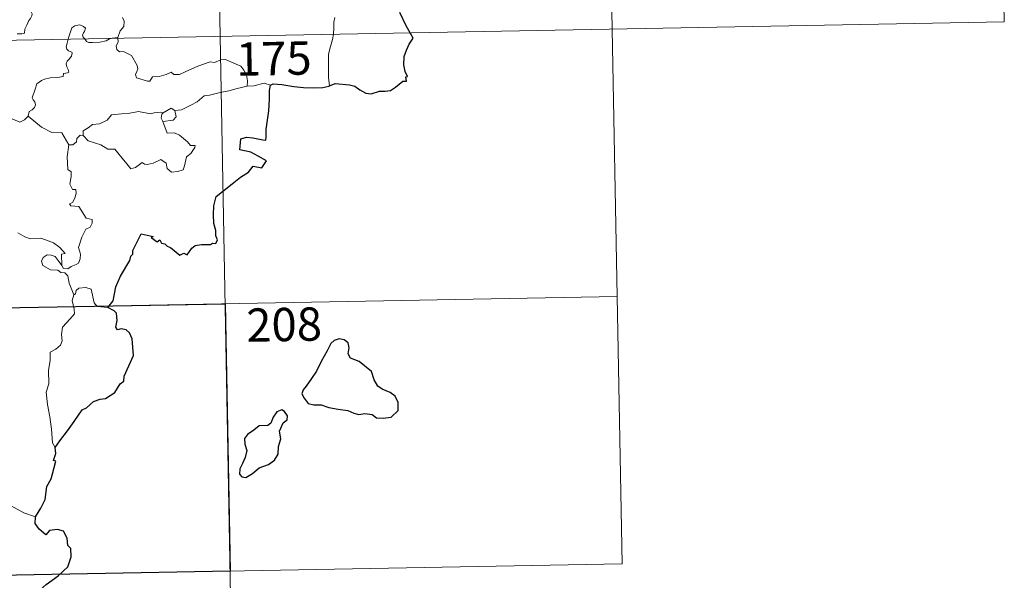
# Model space of a CAD drawing. Units: metres. Extents: x 627766 to 632276, y 4689880 to 4692932.
# Drawn here: x 628355 to 628577, y 4691822 to 4691948 of the extents above; entities that cross this region are included whole.
import ezdxf
from ezdxf.enums import TextEntityAlignment as Align

# ---------------------------------------------------------------- set-up
doc = ezdxf.new("R2010")
doc.units = ezdxf.units.M
doc.header["$MEASUREMENT"] = 0
doc.layers.add('Level 63', color=7, linetype='Continuous', lineweight=0)
doc.styles.add('Arial', font='ARIAL.TTF', dxfattribs={"height": 0.2})

msp = doc.modelspace()

# ---------------------------------------------------------------- linework, layer by layer
at = {"layer": 'Level 63', "linetype": 'Continuous', "lineweight": 0}
for points in [[(628395.93, 4692185.21), (628400.41, 4691944.32)], [(628485.31, 4692126.63), (628488.67, 4691945.96)], [(628574.7, 4692068.05), (628576.94, 4691947.61)], [(628354.72, 4691944.88), (628355.75, 4691944.9), (628356.38, 4691945.05), (628356.49, 4691945.93), (628356.88, 4691946.81), (628357.35, 4691947.87), (628357.75, 4691948.37), (628358.06, 4691948.91), (628358.1, 4691949.4), (628357.82, 4691950.02), (628357.58, 4691950.6), (628357.65, 4691951.58), (628357.63, 4691952.67), (628358.19, 4691952.61), (628358.72, 4691952.4), (628358.75, 4691952.85), (628358.5, 4691953.86), (628358.06, 4691954.61), (628357.33, 4691956.06), (628357.22, 4691956.47), (628357.23, 4691956.95), (628357.48, 4691957.4), (628357.97, 4691958.08), (628357.96, 4691958.68)], [(628378.41, 4691948.53), (628378.85, 4691947.72), (628378.72, 4691946.55), (628377.88, 4691945.54), (628377.38, 4691944.09)], [(628426.22, 4691948.58), (628426.04, 4691947.52), (628426.01, 4691946.18), (628425.95, 4691944.9), (628425.93, 4691944.79)], [(628047.34, 4691937.75), (628576.94, 4691947.61)], [(628369.95, 4691943.75), (628369.56, 4691944.13), (628369.47, 4691944.6), (628369.66, 4691945.09), (628369.9, 4691945.43), (628370.12, 4691946.13), (628369.67, 4691946.54), (628369.25, 4691946.77), (628368.74, 4691946.9), (628367.7, 4691946.72), (628367.04, 4691946.2), (628366.79, 4691945.55), (628366.39, 4691944.19), (628366.23, 4691943.68)], [(628488.67, 4691945.96), (628490.91, 4691825.52)], [(628375.87, 4691943.86), (628375.51, 4691943.73), (628374.77, 4691943.32), (628373.34, 4691943.01), (628371.69, 4691942.95), (628370.83, 4691942.95), (628370.35, 4691943.18), (628370.15, 4691943.56), (628369.95, 4691943.75)], [(628377.38, 4691944.09), (628376.81, 4691943.99), (628376.08, 4691943.94), (628375.87, 4691943.86)], [(628377.4, 4691943.89), (628377.5, 4691943.05), (628376.98, 4691942.12), (628377.13, 4691941.37)], [(628377.38, 4691944.09), (628377.4, 4691943.89)], [(628400.41, 4691944.32), (628406.01, 4691643.21)], [(628425.93, 4691944.79), (628425.74, 4691943.57), (628425.27, 4691942.03), (628424.85, 4691940.29), (628424.78, 4691937.77), (628424.82, 4691935.03), (628425.01, 4691933.17)], [(628366.23, 4691943.68), (628365.95, 4691942.81), (628365.79, 4691941.95), (628365.94, 4691941.45), (628366.26, 4691941.05), (628367.01, 4691940.75), (628367.13, 4691940.51), (628366.95, 4691939.87), (628366.44, 4691939.18), (628365.97, 4691938.76), (628365.79, 4691938.15), (628365.88, 4691937.45), (628366.19, 4691936.83), (628366.36, 4691936.24), (628366.03, 4691936.07), (628365.14, 4691935.94), (628365.09, 4691935.26), (628363.79, 4691935.04), (628362.15, 4691934.95), (628360.86, 4691934.69), (628360.21, 4691934.34), (628359.14, 4691933.6), (628358.77, 4691932.41), (628358.11, 4691930.46), (628358.34, 4691929.98), (628358.72, 4691929.6), (628358.84, 4691928.91), (628358.61, 4691928.29), (628358.1, 4691927.75), (628357.45, 4691927.36), (628357.22, 4691926.37)], [(628377.13, 4691941.37), (628377.76, 4691940.81), (628378.67, 4691940.87), (628380.44, 4691940.01), (628381.75, 4691937.78), (628381.91, 4691937.01), (628381.67, 4691936.4), (628381.37, 4691935.74), (628381.57, 4691934.97), (628384.04, 4691934.22), (628384.58, 4691934.24), (628385.18, 4691935.18), (628386.69, 4691935.25), (628388.25, 4691935.69), (628389.36, 4691936.21), (628389.99, 4691935.75), (628391.3, 4691935.69), (628392.56, 4691936.31), (628395.4, 4691937.6), (628398.18, 4691938.59), (628399.13, 4691938.44), (628400.58, 4691938.99), (628401.65, 4691939.09), (628402.99, 4691938.53), (628405.06, 4691937.6), (628405.75, 4691936.71), (628406.36, 4691935.68), (628406.59, 4691934.32), (628406.54, 4691933.06)], [(628406.54, 4691933.06), (628404.26, 4691932.57), (628402.35, 4691932.01), (628400.43, 4691931.68), (628398.05, 4691931.09), (628396.85, 4691930.88), (628395.27, 4691929.55), (628393.82, 4691928.85), (628391.69, 4691927.75), (628390.25, 4691927.6)], [(628411.77, 4691933.33), (628410.3, 4691933.78), (628408.02, 4691933.15), (628406.54, 4691933.06)], [(628357.22, 4691926.37), (628356.36, 4691925.49), (628355.35, 4691925), (628351.37, 4691926.69), (628350.87, 4691927.69), (628349.99, 4691927.9), (628349.11, 4691928.95), (628348.93, 4691929.91)], [(628366.39, 4691919.87), (628364.78, 4691922.61), (628362.5, 4691922.65), (628360.24, 4691923.88), (628357.22, 4691926.37)], [(628369.59, 4691921.98), (628369.61, 4691923.05), (628370.69, 4691923.72), (628371.66, 4691924.49), (628373.29, 4691924.59), (628375.01, 4691925.45), (628375.98, 4691926.61), (628378.22, 4691926.89), (628380.09, 4691927.03), (628382.07, 4691927.37)], [(628382.07, 4691927.37), (628384.73, 4691926.84), (628385.6, 4691927.1), (628387.07, 4691927.27), (628387.63, 4691927.1)], [(628387.63, 4691927.1), (628387.26, 4691926.81), (628387.16, 4691925.89), (628387.49, 4691925.14)], [(628390.25, 4691927.6), (628390.49, 4691926.16), (628389.82, 4691925.47), (628387.49, 4691925.14)], [(628387.63, 4691927.1), (628389.43, 4691928.15), (628390.25, 4691927.6)], [(628387.49, 4691925.14), (628388.53, 4691922.54), (628390.15, 4691922.58), (628391.27, 4691922.05), (628393.08, 4691920.53), (628393.72, 4691919.73), (628394.78, 4691919.75), (628394.75, 4691919.26), (628393.81, 4691917.9), (628392.85, 4691917.19), (628392.4, 4691915.17), (628392.07, 4691914.27), (628390.93, 4691913.84), (628389.48, 4691913.73), (628388.46, 4691914.58), (628388.26, 4691915.75), (628387.04, 4691916.61), (628385.32, 4691915.75), (628384, 4691915.46), (628383.39, 4691915.5), (628382.9, 4691915.9), (628381.38, 4691914.76), (628380.35, 4691914.51), (628379.43, 4691915.63), (628378.4, 4691916.85), (628376.72, 4691918.92), (628375.13, 4691918.93), (628373.58, 4691919.86), (628370.7, 4691920.81), (628369.59, 4691921.98)], [(628368.95, 4691922.03), (628368.15, 4691921.27), (628368.06, 4691920.57), (628367.29, 4691919.85), (628366.39, 4691919.87)], [(628369.59, 4691921.98), (628368.95, 4691922.03)], [(628366.39, 4691919.87), (628365.95, 4691917.16), (628366.14, 4691914.29), (628366.89, 4691913.8), (628366.91, 4691912.74), (628366.59, 4691911.03), (628367.15, 4691909.79), (628367.97, 4691909.8), (628368.04, 4691909.02), (628367.7, 4691907.87), (628367.2, 4691906.92), (628366.53, 4691906.56), (628366.79, 4691906.14), (628368.58, 4691905.97), (628370.28, 4691903.33), (628371.61, 4691903.03), (628371.58, 4691902.23), (628371.16, 4691901.36), (628370.22, 4691900.9), (628369.26, 4691899.06), (628368.55, 4691896.78), (628368.97, 4691895.27), (628368.92, 4691894.17), (628368.51, 4691893.23), (628368.04, 4691892.91), (628366.89, 4691892.45), (628366.16, 4691891.98), (628365.13, 4691891.99), (628364.77, 4691892.71)], [(628364.77, 4691892.71), (628364.73, 4691895.26), (628365.52, 4691895.41), (628364.33, 4691896.79), (628362.92, 4691897.84), (628361.11, 4691898.51), (628360.09, 4691898.89), (628357.72, 4691898.71), (628356.49, 4691899.12), (628354.88, 4691900.09)], [(628367.46, 4691886.12), (628366.46, 4691888.69), (628366.1, 4691890.36), (628365.46, 4691891.03), (628364.56, 4691891.12), (628363.86, 4691891.67), (628362.25, 4691891.71), (628360.51, 4691892.71), (628360.21, 4691893.64), (628360.62, 4691894.51), (628361.46, 4691895.09), (628362.37, 4691895.03), (628363.26, 4691894.72), (628363.97, 4691893.82), (628364.77, 4691892.71)], [(628367.46, 4691886.12), (628367.1, 4691884.8), (628367.57, 4691882.85), (628367.6, 4691881.78), (628366.69, 4691880.7), (628364.92, 4691878.84), (628364.72, 4691877.14), (628364.84, 4691875.71), (628364.52, 4691874.73), (628363.45, 4691873.86), (628362.15, 4691873.21), (628362.17, 4691871.33), (628361.81, 4691869.09), (628361.87, 4691866.04), (628361.24, 4691864.14), (628361.53, 4691861.4), (628362.1, 4691858.59), (628362.47, 4691855.85), (628362.69, 4691852.72), (628363.28, 4691851.72)], [(628375.14, 4691883.25), (628372.72, 4691883.44), (628372.1, 4691884.28), (628371.41, 4691887.36), (628370.19, 4691887.72), (628368.61, 4691887.57), (628368.05, 4691887.06), (628367.9, 4691886.33), (628367.46, 4691886.12)], [(628048.46, 4691877.52), (628489.79, 4691885.74)], [(628358.88, 4691836.09), (628356.22, 4691836.97), (628353.25, 4691838.64), (628351.38, 4691840.45), (628350.02, 4691841.61), (628347.47, 4691843.41), (628345.71, 4691845.08)], [(628049.58, 4691817.29), (628490.91, 4691825.52)]]:
    msp.add_lwpolyline(points, dxfattribs=at)
at = {"layer": 'Level 63', "linetype": 'Continuous', "lineweight": 30}
for points in [[(628443.18, 4691945.11), (628442.29, 4691946.69), (628440.88, 4691949.68)], [(628425.01, 4691933.17), (628426.35, 4691933.66), (628429.53, 4691933.42), (628430.71, 4691933.11), (628431.86, 4691932.3), (628433.23, 4691931.55), (628434.4, 4691931.4), (628436.32, 4691932), (628437.58, 4691931.93), (628438.77, 4691932.14), (628439.9, 4691932.88), (628441.51, 4691934.21), (628442.4, 4691934.24), (628442.22, 4691935.21), (628442.6, 4691935.29), (628442.05, 4691936.4), (628441.77, 4691937.89), (628441.83, 4691939.78), (628442.35, 4691941.19), (628443, 4691942.59), (628443.85, 4691943.93), (628443.18, 4691945.11)], [(628375.14, 4691883.25), (628376.35, 4691884.76), (628376.91, 4691887.93), (628378.01, 4691890.27), (628380.11, 4691893.83), (628380.29, 4691894.77), (628380.75, 4691895.25), (628380.77, 4691896.11), (628382.65, 4691899.8), (628385.35, 4691899.25), (628384.87, 4691899), (628386.26, 4691898.05), (628386.85, 4691898.45), (628387.19, 4691897.72), (628388, 4691897.56), (628388.47, 4691897.06), (628389.28, 4691896.79), (628391.32, 4691895.05), (628392.22, 4691895.48), (628393.02, 4691895.12), (628394.05, 4691896.64), (628394.81, 4691897.21), (628396.21, 4691897.43), (628398.22, 4691897.41), (628398.67, 4691897.74), (628399.44, 4691897.62), (628399.79, 4691898.5), (628399.45, 4691899.38), (628399.48, 4691900.6), (628399.03, 4691902.19), (628398.89, 4691904.21), (628399.03, 4691906.15), (628399.56, 4691908.21), (628403.1, 4691911.1), (628404.98, 4691912.57), (628406.79, 4691913.72), (628407.87, 4691915.11), (628409.83, 4691914.69), (628410.89, 4691916.3), (628409, 4691917.31), (628407.32, 4691918.2), (628405.93, 4691918.49), (628404.84, 4691918.74), (628405.1, 4691921.22), (628406.36, 4691921.58), (628407.77, 4691921.49), (628410.06, 4691920.99), (628410.74, 4691920.96), (628410.79, 4691921.67), (628410.77, 4691923.37), (628411.39, 4691927.52), (628411.52, 4691930.13), (628411.54, 4691932.12), (628411.77, 4691933.33)], [(628411.77, 4691933.33), (628412.39, 4691933.64), (628414.34, 4691933.49), (628417.03, 4691933.03), (628419.19, 4691932.81), (628421.36, 4691932.71), (628423.54, 4691932.82), (628424.89, 4691933.12), (628425.01, 4691933.17)], [(628363.28, 4691851.72), (628364.36, 4691853.22), (628366.07, 4691855.48), (628367.55, 4691857.56), (628369.33, 4691860.18), (628370.35, 4691860.67), (628371.94, 4691862.06), (628373.38, 4691862.61), (628374.65, 4691862.74), (628376.72, 4691864.06), (628377.91, 4691866.06), (628378.75, 4691866.67), (628378.8, 4691867.74), (628380.95, 4691872.46), (628380.59, 4691876.19), (628379.99, 4691877.56), (628379.26, 4691878.23), (628378.14, 4691878.4), (628377.34, 4691878.22), (628376.91, 4691878.81), (628377.21, 4691880.3), (628377.1, 4691881.95), (628376.58, 4691882.52), (628375.14, 4691883.25)], [(628419.78, 4691865.53), (628419.09, 4691864.71), (628418.79, 4691863.79), (628419.31, 4691862.78), (628420.25, 4691861.61), (628421.52, 4691861.3), (628423.15, 4691861.3), (628424.91, 4691860.7), (628427, 4691860.36), (628429.2, 4691860.02), (628430.54, 4691859.42), (628431.65, 4691859.12), (628433.02, 4691859.37), (628434.64, 4691859.17), (628435.6, 4691858.38), (628437.09, 4691858.3), (628438.89, 4691858.56), (628440.53, 4691860.01), (628440.47, 4691861.81), (628439.83, 4691863.29), (628438.7, 4691864.09), (628436.88, 4691864.81), (628435.89, 4691865.5), (628435.09, 4691866.91), (628434.53, 4691868.8), (628431.68, 4691871.07), (628429.76, 4691871.84), (628429.27, 4691872.79), (628429.48, 4691874.13), (628429.24, 4691875.31), (628428.32, 4691875.94), (628427.25, 4691876.2), (628426.07, 4691875.84), (628425.35, 4691875.13), (628424.48, 4691873.51), (628423.13, 4691871.09), (628422.12, 4691868.91), (628420.97, 4691867.21), (628419.78, 4691865.53)], [(628409.17, 4691847.09), (628411.27, 4691847.85), (628412.67, 4691848.83), (628413.45, 4691850.17), (628413.56, 4691851.93), (628414.09, 4691853.64), (628413.8, 4691855.37), (628414.6, 4691857.27), (628415.48, 4691857.93), (628415.58, 4691858.87), (628414.93, 4691859.84), (628414.3, 4691860.22), (628413.17, 4691859.73), (628412.38, 4691858.51), (628411.84, 4691857.22), (628411.15, 4691856.69), (628409.2, 4691856.55), (628407.99, 4691855.61), (628406.58, 4691854.65), (628405.93, 4691853.74), (628405.97, 4691852.48), (628406.46, 4691850.99), (628406.05, 4691849.48), (628405.48, 4691848.08), (628404.83, 4691846.87), (628404.78, 4691845.73), (628405.31, 4691845.08), (628406.17, 4691844.98), (628407.74, 4691845.88), (628409.17, 4691847.09)], [(628358.88, 4691836.09), (628360.06, 4691838), (628361.06, 4691839.96), (628361.38, 4691842.95), (628362.36, 4691844.62), (628362.69, 4691845.74), (628363.41, 4691848.59), (628362.94, 4691848.77), (628363.42, 4691850.34), (628363.28, 4691851.72)], [(628348.9, 4691803.9), (628351.11, 4691806.69), (628352.65, 4691808.72), (628354.68, 4691811.89), (628356.98, 4691815.46), (628359.24, 4691819.05), (628361.23, 4691820.85), (628363.98, 4691822.83), (628366.14, 4691824.8), (628366.85, 4691827.08), (628366.78, 4691828.95), (628366.17, 4691829.59), (628365.96, 4691831.27), (628365.13, 4691832.85), (628363.78, 4691833.22), (628362.04, 4691832.98), (628361.18, 4691832.05), (628359.71, 4691833.3), (628358.78, 4691834.58), (628358.88, 4691836.09)]]:
    msp.add_lwpolyline(points, dxfattribs=at)
msp.add_lwpolyline([(628401.53, 4691884.09), (628402.65, 4691823.87), (628314.39, 4691822.23), (628313.27, 4691882.45), (628401.53, 4691884.09)], close=True, dxfattribs=at)

# ---------------------------------------------------------------- texts
at = {"layer": 'Level 63', "linetype": 'Continuous', "lineweight": 13, "style": 'Arial'}
for s, p in [('175', (628412.49, 4691939.32)), ('208', (628414.82, 4691879.4))]:
    msp.add_text(s, height=7.5, rotation=1.0666, dxfattribs=at).set_placement(p, align=Align.MIDDLE_CENTER)

doc.saveas('drawing.dxf')
